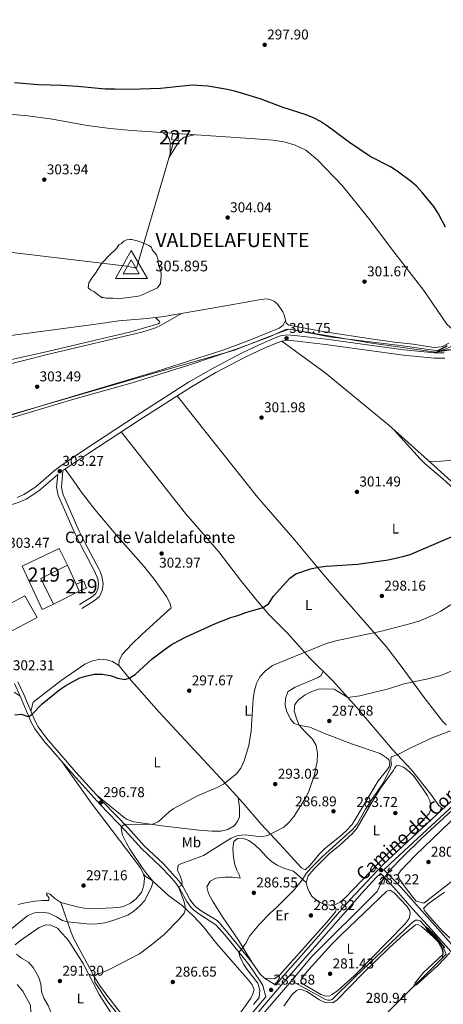
# Model space of a CAD drawing. Extents: x 608516 to 615481, y 664706 to 669442.
# Drawn here: x 611124 to 611422, y 667170 to 667862 of the extents above; entities that cross this region are included whole.
import ezdxf
from ezdxf.enums import TextEntityAlignment as Align

# ---------------------------------------------------------------- set-up
doc = ezdxf.new("R2010")
doc.units = 0
doc.header["$MEASUREMENT"] = 0
for name, pattern in [('DGN Style 2', [82.05805000000001, 49.23483, -32.82322000000001]), ('DGN Style 3', [114.88127000000003, 82.05805000000001, -32.82322000000001]), ('DGN Style 5', [57.440635000000015, 24.617415, -32.82322000000001])]:
    doc.linetypes.add(name, pattern=pattern)
for name, color, linetype in [('Nivel 1', 7, 'Continuous'), ('Nivel 13', 7, 'Continuous'), ('Nivel 15', 7, 'Continuous'), ('Nivel 16', 7, 'Continuous'), ('Nivel 21', 7, 'Continuous'), ('Nivel 22', 7, 'Continuous'), ('Nivel 36', 7, 'Continuous'), ('Nivel 37', 7, 'Continuous'), ('Nivel 4', 7, 'Continuous'), ('Nivel 40', 7, 'Continuous'), ('Nivel 41', 7, 'Continuous'), ('Nivel 44', 7, 'Continuous'), ('Nivel 48', 7, 'Continuous'), ('Nivel 5', 7, 'Continuous'), ('Nivel 52', 7, 'Continuous'), ('Nivel 7', 7, 'Continuous'), ('Nivel 8', 7, 'Continuous')]:
    doc.layers.add(name, color=color, linetype=linetype)
doc.styles.add('Style-arial', font='arial.shx', dxfattribs={"bigfont": 'arialbig.shx'})
doc.styles.add('Style-arialbi', font='arialbi.shx', dxfattribs={"bigfont": 'arialbibig.shx'})
doc.styles.add('Style-ariali', font='ariali.shx', dxfattribs={"bigfont": 'arialibig.shx'})
doc.styles.add('Style-arialn', font='arialn.shx', dxfattribs={"bigfont": 'arialnbig.shx'})

# ---------------------------------------------------------------- blocks, each defined once
blk = doc.blocks.new('5PATER')
at = {"layer": 'Nivel 7', "linetype": 'Continuous', "lineweight": 0}
h = blk.add_hatch(color=53, dxfattribs=at)
edge = h.paths.add_edge_path()
edge.add_ellipse((0, 0), major_axis=(-1.095731442945027, -1.110710700472634), ratio=0.9994222409660316, start_angle=0, end_angle=360)
blk = doc.blocks.new('5VROI')
at = {"layer": 'Nivel 8', "color": 7, "linetype": 'Continuous', "lineweight": 0}
for points in [[(11.11800000001676, -6.5), (-11.38199999998324, -6.5), (-0.1940000001341105, 13)], [(-0.1940000001341105, 6.5), (5.43099999986589, -3.25), (-5.81900000013411, -3.25)]]:
    blk.add_3dface(points, dxfattribs=at)

msp = doc.modelspace()

# ---------------------------------------------------------------- linework, layer by layer
at = {"layer": 'Nivel 1', "color": 7, "linetype": 'Continuous', "lineweight": 0}
msp.add_polyline3d([(611747.942, 667879.318, 290.734), (611656.044, 667810.8910000001, 294.729), (611650.118, 667806.628, 294.984), (611582.1699999999, 667756.145, 295.898), (611580.5290000001, 667754.939, 295.941), (611547.3929999999, 667730.594, 296.224), (611503.55, 667690.3160000001, 297.945), (611458.186, 667649.8589999999, 299.522), (611437.469, 667633.6410000001, 299.951), (611428.675, 667630.165, 300.134), (611416.1370000001, 667628.2180000001, 300.262), (611368.166, 667635.1359999999, 301.338), (611365.831, 667635.533, 301.371), (611350.3090000001, 667638.1610000001, 301.509), (611348.017, 667638.5490000001, 301.505), (611312.9839999999, 667644.483, 302.24), (611296.899, 667638.2180000001, 302.843), (611275.033, 667629.7239999999, 302.995), (611213.503, 667612.0109999999, 303.247), (611072.923, 667571.2890000001, 303.243)], dxfattribs=at)
at = {"layer": 'Nivel 13', "color": 4, "linetype": 'Continuous', "lineweight": 0}
for points in [[(611111.8130000001, 667795.831, 301.358), (611129.854, 667794.142, 301.358), (611147.104, 667791.8389999999, 301.422), (611171.5009999999, 667787.575, 301.485), (611187.5349999999, 667785.459, 301.232), (611202.8400000001, 667783.939, 301.295), (611286.2320000001, 667778.358, 301.358), (611301.8400000001, 667777.108, 301.358), (611309.8970000001, 667775.8940000001, 301.295), (611317.6259999999, 667773.7110000001, 301.358), (611325.115, 667770.119, 301.295), (611333.223, 667763.263, 301.232), (611350.561, 667745.2350000001, 301.042), (611369.111, 667722.388, 301.232), (611386.196, 667699.652, 301.042), (611407.8859999999, 667671.5190000001, 300.978), (611424.007, 667647.8430000001, 300.345), (611428.869, 667643.5390000001, 300.028), (611434.9340000001, 667636.658, 299.306)], [(610949.426, 667714.118, 304.471), (610965.074, 667716.152, 304.408), (610976.283, 667715.9650000001, 304.471), (611016.8330000001, 667712.01, 304.471), (611095.129, 667700.976, 304.725), (611199.2550000001, 667688.7609999999, 304.852), (611206.077, 667687.247, 304.852), (611232.612, 667777.199, 302.508)], [(610921.6939999999, 667522.5249999999, 303.346), (611011.206, 667551.615, 303.7), (611040.9299999999, 667560.274, 303.295), (611100.121, 667576.7139999999, 303.042), (611160.5430000001, 667594.794, 302.586), (611203.1300000001, 667606.736, 302.535), (611244.196, 667619.6100000001, 302.383), (611277.5860000001, 667630.851, 302.636), (611299.426, 667638.932, 301.876), (611311.5109999999, 667644.405, 301.319), (611316.6570000001, 667644.023, 301.268), (611341.3910000001, 667638.915, 301.218), (611391.2390000001, 667632.9299999999, 301.37), (611416.348, 667629.314, 300.255), (611419.5970000001, 667629.2860000001, 300.052), (611425.7649999999, 667631.598, 299.799), (611434.9340000001, 667636.658, 299.306)], [(611383.3300000001, 667263.554, 282.344), (611383.8770000001, 667264.3430000001, 282.335), (611392.8119999999, 667273.655, 282.335), (611406.7509999999, 667287.0930000001, 282.132), (611457.9340000001, 667334.3589999999, 281.727), (611480.243, 667353.476, 281.322), (611506.0349999999, 667374.811, 281.22), (611518.5419999999, 667383.757, 281.018), (611527.023, 667386.4480000001, 281.068), (611530.9780000001, 667388.3870000001, 281.068), (611542.5320000001, 667395.2520000001, 281.22), (611575.4380000001, 667417.3260000001, 280.866), (611598.1240000001, 667431.3389999999, 280.663), (611615.185, 667442.409, 280.764), (611635.2679999999, 667457.6499999999, 280.562), (611653.075, 667469.9280000001, 280.511), (611673.858, 667483.4820000001, 280.916), (611685.8319999999, 667491.943, 281.271), (611693.287, 667497.6740000001, 281.17), (611698.2479999999, 667505.4010000001, 281.018), (611703.95, 667514.4369999999, 280.258), (611710.483, 667522.1980000001, 279.903), (611718.8630000001, 667528.638, 279.65), (611720.8759999999, 667529.888, 279.574)], [(611379.8189999999, 667258.486, 282.406), (611378.1810000001, 667256.119, 282.436), (611375.1470000001, 667249.3589999999, 282.335), (611328.7150000001, 667203.365, 282.842), (611314.8859999999, 667186.703, 282.012)], [(611314.8859999999, 667186.703, 282.012), (611338.7890000001, 667173.4820000001, 280.998), (611340.486, 667173.0660000001, 280.998), (611342.057, 667173.101, 280.998), (611343.5560000001, 667173.537, 281.061), (611359.7779999999, 667189.788, 280.681), (611399.024, 667226.9709999999, 279.985), (611402.04, 667229.3659999999, 279.985), (611403.564, 667229.3470000001, 279.985), (611405.3700000001, 667228.7849999999, 279.985), (611420.693, 667211.9029999999, 279.605), (611423.507, 667205.4780000001, 279.74)], [(611316.551, 667100.494, 281.026), (611347.7039999999, 667129.679, 280.621), (611387.7450000001, 667169.757, 280.175), (611420.6359999999, 667202.6780000001, 279.81), (611423.507, 667205.4780000001, 279.74)], [(611210.5, 667060.8840000001, 283.574), (611216.841, 667064.0730000001, 283.602), (611224.246, 667070.7139999999, 283.703), (611228.7930000001, 667077.658, 283.602), (611253.909, 667112.453, 283.349), (611276.757, 667140.378, 283.044), (611293.071, 667161.5050000001, 282.994), (611297.7579999999, 667166.885, 282.981), (611312.1359999999, 667183.3899999999, 282.943), (611314.8859999999, 667186.703, 282.012)]]:
    msp.add_polyline3d(points, dxfattribs=at)
at = {"layer": 'Nivel 15', "color": 1, "linetype": 'Continuous', "lineweight": 0, "elevation": 304.662, "flags": 128}
msp.add_lwpolyline([(611232.612, 667777.199), (611230.6329999999, 667777.5700000001), (611231.402, 667781.675), (611235.953, 667780.8230000001), (611235.1840000001, 667776.7180000001), (611232.612, 667777.199)], dxfattribs=at)
at = {"layer": 'Nivel 15', "color": 1, "linetype": 'Continuous', "lineweight": 13, "extrusion": (0.1644110895558133, 0.06628073492084888, 0.9841625159542619), "elevation": 145023.1835362699, "flags": 128}
msp.add_lwpolyline([(390533.7806778696, -803416.8922837656), (390539.0681862622, -803416.8922837656), (390539.068390517, -803422.6067770901), (390533.7808821247, -803422.6067770901), (390533.7806778696, -803416.8922837656)], dxfattribs=at)
at = {"layer": 'Nivel 15', "color": 1, "linetype": 'Continuous', "lineweight": 13}
msp.add_polyline3d([(611125.8729999999, 667477.8400000001, 307.029), (611151.835, 667490.405, 306.839), (611157.676, 667478.5419999999, 306.459), (611139.0079999999, 667469.3500000001, 306.206), (611147.862, 667451.3659999999, 304.876), (611139.9850000001, 667447.4880000001, 304.813), (611125.8729999999, 667477.8400000001, 307.029)], dxfattribs=at)
at = {"layer": 'Nivel 16', "color": 1, "linetype": 'Continuous', "lineweight": 13, "extrusion": (0.00183707171736191, -0.003958303378047536, 0.9999904784556064), "elevation": -1214.471989006414, "flags": 128}
msp.add_lwpolyline([(611156.0846276258, 667478.963857387), (611162.2587347811, 667465.6607531689)], dxfattribs=at)
at = {"layer": 'Nivel 16', "color": 1, "linetype": 'Continuous', "lineweight": 13, "extrusion": (-0.005658727313402035, -0.002825111342827879, 0.9999799985755182), "elevation": -5039.584611832783, "flags": 128}
msp.add_lwpolyline([(611157.7647576367, 667448.7611567453), (611139.7993266103, 667439.7921209533)], dxfattribs=at)
at = {"layer": 'Nivel 16', "color": 1, "linetype": 'Continuous', "lineweight": 13, "elevation": 286.468, "flags": 128}
msp.add_lwpolyline([(611191.0179999999, 667098.9809999999), (611199.726, 667089.696), (611202.939, 667087.547), (611206.925, 667085.439), (611210.2420000001, 667084.2239999999), (611214.273, 667084.132), (611218.092, 667085.1130000001), (611221.76, 667088.8729999999), (611236.9880000001, 667107.9680000001), (611251.7280000001, 667127.5009999999), (611280.429, 667166.3319999999), (611281.889, 667168.308), (611286.3500000001, 667174.5889999999), (611287.8899999999, 667177.6140000001), (611288.666, 667180.443), (611287.3940000001, 667183.936), (611285.2280000001, 667186.7609999999), (611275.338, 667197.841)], dxfattribs=at)
at = {"layer": 'Nivel 16', "color": 1, "linetype": 'Continuous', "lineweight": 13}
for points in [[(611116.287, 667450.9990000001, 304.495), (611127.693, 667457.0689999999, 304.368), (611136.315, 667441.868, 304.051), (611111.1410000001, 667428.4839999999, 304.241)], [(611407.767, 667241.3659999999, 280.88), (611477.649, 667295.6799999999, 280.88), (611477.3389999999, 667296.729, 280.88), (611476.744, 667297.4070000001, 280.943)], [(611159.5789999999, 667124.8470000001, 291.282), (611161.4610000001, 667121.5419999999, 291.282), (611163.3470000001, 667121.024, 291.155), (611166.4639999999, 667123.5160000001, 291.092), (611176.5930000001, 667133.818, 291.155), (611191.479, 667147.7849999999, 291.409), (611194.024, 667152.2579999999, 291.409), (611193.54, 667155.4839999999, 291.472), (611192.138, 667158.506, 291.599), (611188.7660000001, 667163.4070000001, 291.637), (611186.5930000001, 667166.568, 291.662), (611179.825, 667177.1969999999, 291.852), (611168.588, 667198.889, 291.535)]]:
    msp.add_polyline3d(points, dxfattribs=at)
at = {"layer": 'Nivel 21', "color": 7, "linetype": 'DGN Style 3', "lineweight": 0}
for points in [[(611422.1089999999, 667627.7110000001, 300.203), (611415.2749999999, 667627.7520000001, 300.411), (611393.9380000001, 667629.889, 300.864), (611339.2930000001, 667637.3360000001, 301.413), (611319.429, 667639.7280000001, 301.652), (611312.0490000001, 667640.469, 301.751), (611307.1910000001, 667639.622, 302.004), (611303.496, 667638.2860000001, 302.384), (611294.3130000001, 667634.331, 302.694), (611280.71, 667628.024, 302.882), (611260.0149999999, 667617.101, 302.874), (611242.727, 667607.075, 302.877), (611205.9750000001, 667583.656, 303.153), (611169.926, 667559.9550000001, 303.242), (611152.2949999999, 667548.0220000001, 303.271), (611148.3319999999, 667544.996, 303.283), (611135.4310000001, 667533.764, 303.334), (611126.983, 667528.327, 303.339), (611122.423, 667526.28, 303.334)], [(611154.4269999999, 667545.0560000001, 303.271), (611153.337, 667533.5160000001, 303.207), (611154.274, 667528.642, 303.17), (611165.5970000001, 667502.966, 302.678), (611170.1939999999, 667493.6300000001, 302.637), (611179.6429999999, 667476.0109999999, 302.698), (611180.729, 667473.788, 302.7), (611182.0900000001, 667469.7380000001, 302.7), (611182.652, 667465.202, 302.7), (611182.065, 667460.794, 302.7), (611180.1939999999, 667456.696, 302.7), (611176.335, 667453.51, 302.76), (611167.835, 667448.291, 302.7)], [(611122.7849999999, 667396.7590000001, 302.13), (611126.993, 667387.7080000001, 301.472), (611134.6529999999, 667369.619, 299.723), (611137.006, 667365.2069999999, 299.547), (611142.885, 667357.0830000001, 299.263), (611163.5519999999, 667333.382, 298.192), (611182.531, 667312.425, 296.783), (611200.189, 667294.1910000001, 294.656), (611211.594, 667281.487, 292.82), (611224.827, 667269.0079999999, 291.363), (611231.6640000001, 667261.7409999999, 290.631), (611235.949, 667256.8600000001, 290.159), (611238.818, 667252.777, 289.818), (611243.645, 667243.888, 289.173), (611246.5789999999, 667239.896, 288.811), (611248.108, 667238.425, 288.639), (611252.1229999999, 667235.494, 288.091), (611262.6610000001, 667229.0449999999, 286.768), (611263.831, 667227.9839999999, 286.613), (611270.3360000001, 667220.432, 285.789), (611287.0490000001, 667199.744, 284.332), (611292.8970000001, 667191.5, 283.626), (611296.085, 667188.6240000001, 283.509), (611303.8570000001, 667183.6259999999, 283.57), (611308.94, 667189.6340000001, 283.557), (611333.9720000001, 667218.0050000001, 283.367), (611356.128, 667243.7209999999, 283.177), (611379.4040000001, 667268.5220000001, 283.113), (611433.642, 667318.963, 282.86)], [(611379.8230000001, 667264.5730000001, 282.899), (611388.287, 667256.1840000001, 281.277), (611391.6840000001, 667252.52, 281.047), (611408.301, 667233.7390000001, 280.121), (611430.861, 667208.3670000001, 279.859)], [(611296.8929999999, 667175.395, 283.587), (611289.4680000001, 667166.621, 283.607), (611285.0989999999, 667161.4569999999, 283.62), (611267.798, 667139.0560000001, 283.937), (611248.291, 667112.997, 283.873), (611225.524, 667084.163, 284.317), (611220.338, 667079.1740000001, 284.443), (611207.406, 667069.675, 284.507), (611192.2490000001, 667061.094, 284.443), (611191.504, 667060.588, 284.452)]]:
    msp.add_polyline3d(points, dxfattribs=at)
at = {"layer": 'Nivel 21', "color": 7, "linetype": 'Continuous', "lineweight": 0}
for points in [[(611154.4269999999, 667545.0560000001, 303.271), (611171.952, 667556.9169999999, 303.242), (611207.9580000001, 667580.5900000001, 303.153), (611244.6240000001, 667603.9539999999, 302.877), (611261.783, 667613.906, 302.874), (611282.331, 667624.7509999999, 302.882), (611295.8030000001, 667630.997, 302.694), (611304.8400000001, 667634.889, 302.384), (611308.132, 667636.0800000001, 302.004), (611312.182, 667636.7860000001, 301.751), (611319.0279999999, 667636.098, 301.652), (611338.828, 667633.7139999999, 301.413), (611393.5090000001, 667626.2620000001, 300.864), (611415.081, 667624.102, 300.411), (611422.524, 667624.057, 300.203)], [(610986.462, 667471.0290000001, 303.714), (610990.486, 667471.774, 303.735), (610999.0079999999, 667474.5449999999, 303.802), (611008.469, 667478.3289999999, 303.875), (611055.335, 667498.8670000001, 303.617), (611069.71, 667504.7339999999, 303.474), (611104.075, 667516.5700000001, 303.202), (611123.7309999999, 667522.865, 303.334), (611128.7280000001, 667525.108, 303.339), (611137.629, 667530.8360000001, 303.334), (611150.6399999999, 667542.165, 303.283), (611150.8700000001, 667542.3400000001, 303.254), (611150.0220000001, 667533.3570000001, 303.207), (611151.118, 667527.656, 303.17), (611162.619, 667501.577, 302.678), (611167.2720000001, 667492.1270000001, 302.637), (611176.7180000001, 667474.513, 302.698), (611178.8700000001, 667469.0050000001, 302.7), (611179.3400000001, 667465.217, 302.7), (611178.8729999999, 667461.712, 302.7), (611177.5190000001, 667458.747, 302.7), (611174.4199999999, 667456.189, 302.76), (611166.1159999999, 667451.0900000001, 302.7)], [(611296.8929999999, 667175.395, 283.587), (611294.8740000001, 667183.405, 283.651), (611293.409, 667185.8630000001, 283.904), (611288.5590000001, 667192.956, 283.899), (611284.8999999999, 667198.1159999999, 284.332), (611268.267, 667218.7050000001, 285.789), (611261.898, 667226.0989999999, 286.613), (611250.6229999999, 667233.253, 288.091), (611246.371, 667236.3559999999, 288.639), (611244.544, 667238.1140000001, 288.811), (611241.365, 667242.44, 289.173), (611236.524, 667251.355, 289.818), (611233.828, 667255.192, 290.159), (611229.6699999999, 667259.9280000001, 290.631), (611222.9199999999, 667267.1030000001, 291.363), (611209.6640000001, 667279.6030000001, 292.82), (611198.2180000001, 667292.3530000001, 294.656), (611180.564, 667310.5830000001, 296.783), (611161.538, 667331.592, 298.192), (611140.774, 667355.4040000001, 299.263), (611134.7150000001, 667363.7760000001, 299.547), (611132.219, 667368.4569999999, 299.723), (611124.53, 667386.6140000001, 301.472), (611120.419, 667395.456, 302.13)], [(611432.0959999999, 667313.321, 282.87), (611384.426, 667269.125, 283.101), (611379.8230000001, 667264.5730000001, 282.899)], [(611197.669, 667060.6840000001, 284.458), (611210.3430000001, 667067.9310000001, 284.506), (611218.422, 667073.7069999999, 284.485), (611224.335, 667078.5860000001, 284.402), (611227.7790000001, 667082.1059999999, 284.317), (611241.5789999999, 667099.2509999999, 284.025), (611275.175, 667143.743, 283.854), (611291.7509999999, 667164.8119999999, 283.602), (611293.395, 667166.746, 283.599), (611307.9539999999, 667183.8740000001, 283.576), (611364.23, 667248.28, 283.148), (611374.47, 667259.28, 283.13), (611377.406, 667262.1840000001, 283.216), (611382.399, 667257.125, 282.139), (611388.4480000001, 667250.348, 281.189), (611399.9650000001, 667237.219, 280.429), (611412.962, 667223.0020000001, 279.795), (611428.4210000001, 667205.469, 279.922)]]:
    msp.add_polyline3d(points, dxfattribs=at)
at = {"layer": 'Nivel 21', "color": 1, "linetype": 'DGN Style 2', "lineweight": 0}
for points in [[(611383.655, 667266.138, 282.773), (611382.5590000001, 667264.112, 282.837), (611383.9450000001, 667263.1089999999, 282.837), (611385.7039999999, 667264.5989999999, 282.837)], [(611377.132, 667257.73, 283.09), (611378.497, 667259.453, 282.837), (611380.6769999999, 667257.858, 282.773), (611379.851, 667255.53, 282.837)]]:
    msp.add_polyline3d(points, dxfattribs=at)
at = {"layer": 'Nivel 22', "color": 4, "linetype": 'DGN Style 5', "lineweight": 0, "extrusion": (0.00572641414147812, 0.008265869230706668, 0.9999494405153398), "elevation": 9298.877151389424, "flags": 128}
msp.add_lwpolyline([(611368.1768757496, 667204.4163222986), (611371.6881732291, 667209.4844954421)], dxfattribs=at)
at = {"layer": 'Nivel 36', "color": 92, "linetype": 'Continuous', "lineweight": 0}
for points in [[(611229.828, 667767.7620000001, 302.508), (611229.7080000001, 667775.4850000001, 302.254), (611229.1840000001, 667777.8360000001, 302.127), (611227.777, 667780.0390000001, 302.191), (611224.4909999999, 667782.49, 302.191)], [(611228.923, 667764.696, 302.191), (611234.558, 667774.118, 302.064), (611236.4010000001, 667776.6950000001, 302.064), (611239.6329999999, 667779.2479999999, 302), (611246.7339999999, 667781.0009999999, 302)], [(611425.3530000001, 667634.659, 300.281), (611420.9990000001, 667632.152, 300.543), (611420.1070000001, 667631.9650000001, 300.598), (611415.1140000001, 667631.5220000001, 300.951), (611413.3999999999, 667631.666, 301.041), (611400.408, 667633.8189999999, 301.421), (611387.1969999999, 667635.325, 301.865), (611372.3300000001, 667637.29, 301.634), (611338.2820000001, 667642.578, 301.548), (611313.1100000001, 667647.1170000001, 302.561), (611311.1270000001, 667648.5959999999, 302.815), (611310.092, 667653.6780000001, 302.815), (611308.916, 667656.659, 302.878), (611305.344, 667661.73, 303.068), (611303.077, 667663.7649999999, 303.068), (611300.342, 667665.0760000001, 303.068), (611297.5190000001, 667665.6840000001, 303.068), (611293.351, 667665.3319999999, 303.131), (611288.206, 667664.2930000001, 303.385), (611264.71, 667660.1070000001, 303.385), (611225.3, 667653.365, 304.102), (611213.587, 667651.8910000001, 304.145), (611193.7, 667650.182, 304.018), (611177.588, 667647.8530000001, 304.461), (611112.838, 667639.2309999999, 304.196)], [(611237.804, 667655.504, 303.874), (611223.4280000001, 667647.1130000001, 303.699), (611219.3899999999, 667645.3119999999, 303.747), (611209.8200000001, 667642.369, 303.744), (611146.3200000001, 667627.223, 303.81), (611079.443, 667610.5430000001, 303.81)], [(611093.6880000001, 667576.828, 303.24), (611145.4580000001, 667592.548, 303.302), (611219.9450000001, 667614.587, 303.245), (611266.7990000001, 667629.6610000001, 303.093), (611283.889, 667636.0460000001, 303.05), (611306.3600000001, 667645.125, 302.987), (611309.0970000001, 667647.3030000001, 302.987), (611310.727, 667650.5590000001, 302.815)], [(611117.3489999999, 667622.8430000001, 303.891), (611143.5460000001, 667628.6980000001, 303.954), (611202.0760000001, 667642.446, 303.954), (611221.4040000001, 667648.0619999999, 303.954), (611222.439, 667648.879, 303.954), (611222.324, 667649.825, 303.954), (611219.514, 667652.6359999999, 304.123)], [(611441.503, 667524.585, 300.8), (611414.8630000001, 667548.713, 301.132), (611383.398, 667576.8999999999, 301.146), (611338.612, 667613.774, 300.976), (611308.132, 667636.0800000001, 302.004)], [(611423.4780000001, 667366.477, 286.576), (611420.9950000001, 667369.007, 286.956), (611408.6910000001, 667384.659, 288.87), (611390.44, 667409.6880000001, 292.194), (611381.342, 667421.524, 293.647), (611350.477, 667456.9010000001, 298.639), (611337.2220000001, 667472.2890000001, 300.247), (611317.2720000001, 667496.1599999999, 301.27), (611291.1610000001, 667526.452, 302.079), (611248.7590000001, 667579.79, 302.172), (611234.554, 667597.537, 302.952)], [(611411.7720000001, 667551.4820000001, 301.133), (611420.003, 667551.7350000001, 301.006), (611428.398, 667552.5050000001, 300.816), (611439.6259999999, 667554.824, 300.689), (611452.1910000001, 667558.23, 300.499), (611461.3899999999, 667562.1510000001, 300.594), (611469.861, 667566.804, 300.604), (611475.1440000001, 667570.1259999999, 300.562), (611492.3840000001, 667582.094, 300.372), (611497.9369999999, 667573.774, 300.344), (611505.3019999999, 667561.102, 300.598)], [(611195.4569999999, 667572.371, 303.183), (611240.422, 667514.923, 302.422), (611263.9539999999, 667487.905, 302.169), (611279.1510000001, 667468.064, 301.691), (611290.902, 667453.578, 300.959), (611299.3800000001, 667443.8330000001, 299.889), (611312.071, 667430.818, 297.102), (611327.798, 667413.273, 294.569), (611344.071, 667397.344, 291.782), (611360.676, 667378.8570000001, 289.047), (611385.6680000001, 667349.419, 285.955), (611399.2150000001, 667334.8160000001, 284.149), (611412.608, 667318.0179999999, 283.168), (611418.4850000001, 667309.8389999999, 283.042), (611421.389, 667307.567, 282.917)], [(611387.375, 667573.337, 301.144), (611405.199, 667553.4269999999, 301.207), (611408.726, 667549.898, 301.194), (611421.3060000001, 667539.392, 301.017), (611436.399, 667525.3640000001, 300.89)], [(611337.1340000001, 667404.1340000001, 292.969), (611335.6710000001, 667401.047, 292.622), (611333.5819999999, 667399.7919999999, 292.622), (611317.5959999999, 667392.869, 292.238), (611313.219, 667390.4469999999, 292.306), (611312.479, 667389.7239999999, 292.296), (611310.6570000001, 667385.044, 292.179), (611310.5900000001, 667380.4099999999, 291.926), (611311.378, 667376.3929999999, 291.799), (611314.165, 667370.581, 291.545), (611316.7490000001, 667367.4210000001, 290.974), (611321.3219999999, 667366.084, 289.455), (611327.798, 667364.7849999999, 288.632), (611338.7069999999, 667360.1089999999, 287.809), (611357.6810000001, 667352.888, 286.225), (611377.267, 667346.2720000001, 285.586), (611381.5220000001, 667343.6470000001, 285.402), (611383.392, 667341.909, 285.212), (611384.087, 667339.5989999999, 284.958), (611383.4720000001, 667336.902, 284.958), (611382.003, 667334.73, 284.895), (611375.872, 667327.2949999999, 285.655), (611359.7110000001, 667300.0360000001, 285.972), (611357.2320000001, 667296.3, 285.941), (611353.899, 667292.554, 285.908), (611350.277, 667289.327, 285.892), (611337.872, 667279.257, 286.035), (611334.571, 667275.844, 286.083), (611328.1529999999, 667268.0260000001, 286.162), (611324.517, 667264.645, 285.592), (611321.899, 667266.1529999999, 286.099), (611306.5930000001, 667282.959, 288.569), (611293.675, 667296.659, 291.672), (611280.685, 667311.7139999999, 293.892), (611265.128, 667328.9750000001, 295.345), (611221.862, 667375.685, 297.928), (611200.9180000001, 667399.2860000001, 300.095), (611193.712, 667408.2209999999, 301.109), (611193.9140000001, 667411.53, 301.299), (611196.088, 667415.8970000001, 301.489), (611202.942, 667423.274, 301.637), (611210.0260000001, 667430.2490000001, 301.755), (611230.4099999999, 667448.6399999999, 302.375), (611229.6699999999, 667451.7720000001, 302.565), (611227.1869999999, 667456.649, 302.945), (611218.409, 667468.8500000001, 303.181), (611210.933, 667478.0970000001, 303.072), (611192.9010000001, 667498.548, 302.796), (611176.959, 667517.807, 302.773), (611167.3060000001, 667530.1540000001, 302.865), (611161.712, 667538.4550000001, 303.009), (611156.0079999999, 667546.1259999999, 303.268)], [(611131.906, 667376.104, 300.35), (611133.524, 667382.534, 300.476), (611153.1640000001, 667397.6140000001, 301.074), (611169.885, 667409.2350000001, 301.426), (611174.439, 667411.27, 301.397), (611180.423, 667412.595, 301.236), (611184.9439999999, 667412.2679999999, 301.11), (611189.2039999999, 667410.912, 301.046), (611193.712, 667408.2209999999, 301.109)], [(611120.246, 667389.473, 301.33), (611124.53, 667386.6140000001, 301.472)], [(611154.189, 667340.0179999999, 298.571), (611174.283, 667311.619, 297.754), (611208.8260000001, 667266.0619999999, 296.354), (611211.0490000001, 667261.548, 296.27), (611211.6969999999, 667258.784, 296.227), (611211.3659999999, 667253.9099999999, 296.1), (611209.77, 667249.176, 296.102), (611205.8389999999, 667244.2949999999, 295.974), (611201.8929999999, 667241.2380000001, 295.788), (611197.0900000001, 667238.889, 295.77), (611194.5660000001, 667238.335, 295.784), (611189.578, 667237.962, 295.803), (611173.8570000001, 667237.3570000001, 296.433), (611169.3300000001, 667237.666, 296.607), (611164.435, 667238.703, 296.663), (611152.95, 667241.835, 296.86), (611148.855, 667244.615, 297.239), (611145.504, 667247.577, 297.62), (611143.0730000001, 667248.5360000001, 297.683), (611142.9450000001, 667247.2409999999, 297.873), (611144.4410000001, 667245.24, 297.936), (611144.5530000001, 667243.165, 298.19), (611140.0900000001, 667243.2209999999, 298.19), (611134.77, 667242.6370000001, 298.38), (611127.9890000001, 667241.577, 298.38), (611123.1340000001, 667240.317, 298.424)], [(611325.129, 667255.6710000001, 284.832), (611326.75, 667260.3589999999, 284.716), (611330.5590000001, 667265.118, 284.71), (611341.297, 667275.96, 284.624), (611349.19, 667282.2790000001, 284.642), (611357.8940000001, 667290.233, 284.642), (611360.983, 667294.1680000001, 284.642), (611370.706, 667310.8929999999, 284.588), (611377.494, 667321.9280000001, 284.642), (611386.27, 667334.092, 284.642), (611387.497, 667336.3589999999, 284.579), (611388.757, 667337.6950000001, 284.579), (611390.328, 667337.97, 284.579), (611393.4990000001, 667336.81, 284.389), (611397.5320000001, 667333.717, 284.207), (611400.7609999999, 667330.352, 284.072), (611406.7490000001, 667322.354, 283.889), (611410.422, 667316.5419999999, 283.882), (611412.0160000001, 667313.3899999999, 283.882), (611412.8400000001, 667309.882, 283.882), (611412.723, 667307.3389999999, 283.882), (611411.689, 667304.175, 283.882), (611409.1130000001, 667301.372, 283.882), (611396.6640000001, 667288.7749999999, 283.882), (611381.8160000001, 667275.3740000001, 283.944), (611352.966, 667245.25, 283.882), (611349.119, 667241.9010000001, 283.907), (611344.452, 667239.6529999999, 283.945), (611339.4709999999, 667240.101, 283.937), (611334.9580000001, 667241.6140000001, 284.009), (611331.533, 667243.966, 284.072), (611329.26, 667246.1259999999, 284.135), (611327.5179999999, 667249.013, 284.325), (611326.149, 667252.048, 284.389), (611325.129, 667255.6710000001, 284.832)], [(611407.767, 667241.3659999999, 280.88), (611402.574, 667242.6070000001, 280.689), (611400.03, 667245.565, 280.943), (611394, 667253.47, 281.083), (611390.23, 667258.838, 281.133), (611389.615, 667260.834, 281.133), (611391.4269999999, 667263.926, 281.006), (611401.868, 667274.729, 280.771), (611432.733, 667304.4269999999, 280.892), (611449.4199999999, 667320.389, 281.26), (611452.571, 667322.183, 281.323), (611455.0830000001, 667321.709, 281.323), (611466.2069999999, 667311.0730000001, 281.323), (611470.5449999999, 667306.0020000001, 281.196), (611474.033, 667302.487, 281.133), (611476.744, 667297.4070000001, 280.943)], [(611277.4890000001, 667315.26, 294.19), (611278.4269999999, 667308.4580000001, 293.493), (611278.3389999999, 667301.8570000001, 292.669), (611276.9890000001, 667298.676, 292.289), (611274.686, 667295.507, 292.036), (611270.1529999999, 667292.9580000001, 292.234), (611265.3090000001, 667291.909, 292.498), (611259.034, 667291.7239999999, 292.68), (611249.9310000001, 667292.5120000001, 292.945), (611224.1540000001, 667295.564, 293.819), (611204.25, 667298.426, 295.14), (611199.547, 667300.078, 295.901), (611197.5549999999, 667301.426, 296.153), (611178.554, 667316.8160000001, 297.078)], [(611325.129, 667255.6710000001, 284.832), (611316.256, 667263.754, 285.592), (611309.479, 667265.925, 286.035), (611304.9890000001, 667268.0290000001, 286.415), (611300.9839999999, 667270.541, 287.048), (611297.3119999999, 667273.8600000001, 287.755), (611293, 667278.6089999999, 288.505), (611289.354, 667282.0020000001, 288.937), (611285.0349999999, 667285.156, 289.392), (611280.5689999999, 667286.817, 289.392), (611277.024, 667286.689, 289.328), (611274.4169999999, 667284.4550000001, 289.075), (611273.797, 667279.55, 288.32), (611274.1259999999, 667273.4029999999, 287.998), (611275.21, 667268.527, 287.799), (611276.575, 667264.4650000001, 287.618), (611278.551, 667260.7660000001, 287.238), (611278.969, 667258.8859999999, 287.175), (611273.2930000001, 667259.467, 287.618), (611268.2919999999, 667259.588, 287.618), (611261.7890000001, 667258.719, 287.618), (611257.8970000001, 667256.7960000001, 287.682), (611255.3859999999, 667252.7919999999, 287.935), (611256.6329999999, 667247.943, 287.747), (611259.5349999999, 667242.9439999999, 287.169), (611266.5630000001, 667231.6780000001, 286.257), (611277.79, 667215.158, 285.18), (611287.0490000001, 667199.744, 284.332)], [(611275.338, 667197.841, 286.468), (611262.46, 667212.6300000001, 286.658), (611256.352, 667220.53, 287.063), (611252.9750000001, 667224.8160000001, 287.544), (611246.1740000001, 667232.0490000001, 288.732), (611238.2450000001, 667239.506, 290.204), (611228.7350000001, 667246.425, 292.104), (611217.925, 667256.49, 294.81), (611216.513, 667257.689, 295.145), (611212.3559999999, 667260.0970000001, 295.525), (611211.0490000001, 667261.548, 296.27)], [(611321.3049999999, 667186.8160000001, 281.703), (611323.946, 667190.774, 281.663), (611327.0889999999, 667194.7110000001, 281.613), (611343.2350000001, 667212.4010000001, 281.308), (611349.807, 667219.0549999999, 281.196), (611381.7990000001, 667249.604, 281.133), (611384.2450000001, 667250.345, 281.133), (611386.935, 667248.4610000001, 281.196), (611396.125, 667238.9610000001, 281.196), (611397.922, 667235.76, 281.196), (611398.3400000001, 667233.6510000001, 281.26), (611397.646, 667230.5190000001, 281.26), (611394.81, 667226.6610000001, 281.386), (611359.023, 667190.274, 281.513), (611347.554, 667179.963, 281.64), (611343.537, 667177.021, 281.535), (611341.7749999999, 667176.0989999999, 281.513), (611338.9920000001, 667175.949, 281.576), (611335.4299999999, 667177.075, 281.576), (611322.426, 667184.8470000001, 281.64), (611321.3049999999, 667186.8160000001, 281.703)], [(611407.558, 667237.49, 280.267), (611411.0090000001, 667240.828, 280.19), (611422.362, 667248.996, 279.887)], [(611152.95, 667241.835, 296.86), (611160.1300000001, 667220.6980000001, 294.263), (611162.0090000001, 667216.1089999999, 293.715), (611169.6399999999, 667202.3189999999, 292.109), (611176.723, 667189.284, 289.814), (611180.1840000001, 667183.686, 289.241), (611186.0390000001, 667175.5970000001, 288.702), (611193.2579999999, 667166.4299999999, 288.056), (611195.6370000001, 667163.6259999999, 287.736), (611202.6840000001, 667155.325, 286.789), (611204.2069999999, 667152.9299999999, 286.789), (611203.79, 667149.1910000001, 286.726), (611201.1939999999, 667145.6440000001, 286.726), (611197.659, 667142.0989999999, 286.677), (611190.2350000001, 667135.4990000001, 286.564), (611185.1399999999, 667130.375, 286.472), (611181.922, 667126.3740000001, 286.394), (611179.2679999999, 667122.077, 286.307), (611177.531, 667117.4099999999, 286.229), (611177.436, 667112.46, 286.219), (611178.0989999999, 667108.78, 286.282), (611180.4269999999, 667105.808, 286.472), (611191.0179999999, 667098.9809999999, 286.468)], [(611296.085, 667188.6240000001, 283.509), (611302.966, 667188.044, 283.699), (611306.81, 667190.852, 283.699), (611339.8729999999, 667227.908, 283.699), (611345.837, 667235.139, 283.699), (611346.2010000001, 667236.618, 283.699), (611345.74, 667238.115, 283.699), (611344.452, 667239.6529999999, 283.945)], [(611426.0789999999, 667216.8230000001, 279.76), (611421.2649999999, 667221.3840000001, 279.76), (611412.4450000001, 667231.034, 279.76), (611408.783, 667235.476, 279.76), (611407.558, 667237.49, 280.267)], [(611120.8060000001, 667211.9480000001, 292.485), (611124.75, 667215.023, 292.595), (611137.7990000001, 667224.1699999999, 293.182), (611142.5830000001, 667225.933, 293.822), (611146.071, 667225.8559999999, 294.132), (611150.55, 667223.621, 293.891), (611153.49, 667220.372, 293.562), (611156.9720000001, 667216.7520000001, 293.645), (611158.2679999999, 667215.0549999999, 293.562), (611168.588, 667198.889, 291.535)], [(611309.6130000001, 667168.811, 281.634), (611315.145, 667176.7849999999, 281.444), (611318.5220000001, 667180.0120000001, 281.444), (611320.9550000001, 667180.7779999999, 281.507), (611325.649, 667179.102, 281.511), (611334.578, 667173.2649999999, 281.358), (611338.584, 667171.4539999999, 281.254), (611343.9199999999, 667171.2990000001, 281.127), (611347.1030000001, 667173.4369999999, 281.127), (611365.429, 667192.3130000001, 281), (611383.227, 667209.679, 280.704), (611394.3500000001, 667219.726, 280.503), (611401.9169999999, 667226.0619999999, 280.43), (611403.6810000001, 667226.284, 280.493), (611406.229, 667224.899, 280.493), (611414.1540000001, 667217.908, 280.493), (611417.604, 667214.2339999999, 280.493), (611420.7320000001, 667208.8740000001, 280.493), (611421.1980000001, 667206.108, 280.43), (611420.6359999999, 667202.6780000001, 280.367)], [(611159.5789999999, 667124.8470000001, 291.282), (611154.017, 667144.6769999999, 291.662), (611150.149, 667157.1910000001, 291.763), (611149.006, 667160.047, 291.788), (611147.621, 667162.094, 291.823), (611146.4809999999, 667163.7820000001, 291.852), (611144.165, 667169.3859999999, 291.915), (611141.102, 667174.486, 291.915), (611139.362, 667179.175, 291.915), (611139.0549999999, 667184.496, 291.974), (611137.3230000001, 667189.453, 292.038), (611133.588, 667196.0689999999, 292.042), (611130.291, 667199.7620000001, 292.105), (611125.338, 667202.592, 292.295), (611121.929, 667205.5050000001, 292.422)]]:
    msp.add_polyline3d(points, dxfattribs=at)
at = {"layer": 'Nivel 4', "color": 30, "linetype": 'Continuous', "lineweight": 30, "elevation": 300, "flags": 128}
for points in [[(611423.094, 667716.0050000001), (611418.1880000001, 667725.3840000001), (611414.9510000001, 667730.513), (611406.8859999999, 667740.1200000001), (611402.842, 667744.5320000001), (611399.135, 667747.888), (611389.2409999999, 667755.463), (611384.442, 667758.4040000001), (611370.27, 667765.7760000001), (611355.5630000001, 667775.5320000001), (611340.291, 667787.0120000001), (611335.23, 667790.29), (611330.797, 667792.604), (611325.1740000001, 667794.9010000001), (611309.037, 667800.0689999999), (611292.9040000001, 667806.182), (611275.273, 667811.5320000001), (611268.6680000001, 667813.081), (611256.192, 667815.0719999999), (611245.2649999999, 667815.8800000001), (611222.913, 667813.5279999999), (611201.5760000001, 667812.8189999999), (611190.808, 667812.872), (611184.0560000001, 667813.078), (611164.9990000001, 667814.7760000001), (611153.7720000001, 667815.4480000001), (611137.2420000001, 667815.977), (611120.56, 667817.317)], [(611426.408, 667629.9850000001), (611419.612, 667628.983), (611417.905, 667628.8910000001), (611417.185, 667629.2960000001), (611419.8600000001, 667630.2649999999), (611424.1540000001, 667632.9709999999)], [(611120.753, 667373.6170000001), (611125.173, 667373.9820000001), (611129.9739999999, 667372.2620000001), (611130.5689999999, 667372.351), (611132.4680000001, 667373.595), (611139.8500000001, 667381.351), (611152.3200000001, 667391.2220000001), (611156.604, 667394.1170000001), (611166.3999999999, 667399.467), (611171.155, 667401.003), (611176.685, 667402.0349999999), (611181.9820000001, 667402.131), (611187.523, 667401.0619999999), (611193.044, 667399.3840000001), (611197.943, 667398.335), (611200.9180000001, 667399.2860000001), (611205.2649999999, 667401.7590000001), (611217.227, 667412.771), (611226.4480000001, 667419.8200000001), (611230.5360000001, 667422.7), (611235.192, 667425.21), (611241.087, 667428.2849999999), (611261.558, 667437.6229999999), (611272.443, 667441.967), (611277.28, 667443.2309999999), (611282.9169999999, 667445.3230000001), (611295.013, 667448.852), (611299.0560000001, 667451.7960000001), (611302.146, 667456.531), (611313.689, 667469.46), (611318.092, 667472.4880000001), (611328.3800000001, 667476.1599999999), (611333.9040000001, 667477.2069999999), (611339.3, 667477.9469999999), (611361.6070000001, 667479.469), (611382.828, 667482.327), (611393.1640000001, 667484.7250000001), (611398.2220000001, 667486.203), (611434.3060000001, 667501.5989999999)]]:
    msp.add_lwpolyline(points, dxfattribs=at)
at = {"layer": 'Nivel 5', "color": 30, "linetype": 'Continuous', "lineweight": 0, "flags": 128}
for points, elevation in [([(611215.2990000001, 667670.841), (611220.9040000001, 667673.429), (611223.06, 667676.4480000001), (611223.4909999999, 667682.054), (611223.4909999999, 667683.78), (611221.3360000001, 667691.111), (611221.3360000001, 667692.8360000001), (611220.0419999999, 667696.7180000001), (611217.024, 667700.1680000001), (611216.5930000001, 667701.8929999999), (611214.868, 667703.1869999999), (611210.125, 667705.344), (611207.538, 667706.206), (611202.7960000001, 667707.5), (611201.5020000001, 667707.5), (611199.3459999999, 667707.0689999999), (611197.19, 667706.206), (611195.466, 667704.4809999999), (611193.7409999999, 667703.618), (611192.0160000001, 667701.031), (611187.274, 667696.7180000001), (611181.6680000001, 667690.6799999999), (611177.3570000001, 667683.78), (611174.77, 667680.3289999999), (611172.6140000001, 667676.879), (611172.183, 667673.429), (611173.9070000001, 667672.135), (611176.0630000001, 667670.841), (611182.1000000001, 667666.5279999999), (611182.531, 667666.96), (611184.6869999999, 667666.0970000001), (611189.429, 667666.0970000001), (611193.31, 667665.666), (611198.4839999999, 667666.5279999999), (611205.814, 667667.3910000001), (611208.4010000001, 667667.8219999999), (611209.6939999999, 667668.254), (611215.2990000001, 667670.841)], 305), ([(611116.173, 667221.611), (611129.7820000001, 667232.6089999999), (611134.3929999999, 667234.5390000001), (611139.544, 667234.9820000001), (611144.5460000001, 667234.2139999999), (611150, 667231.7339999999), (611154.2590000001, 667229.121), (611157.561, 667228.2579999999), (611173.5079999999, 667226.5819999999), (611178.506, 667226.699), (611183.8910000001, 667227.5290000001), (611189.442, 667228.9809999999), (611199.99, 667232.8929999999), (611204.23, 667235.5549999999), (611208.53, 667239.3189999999), (611211.9439999999, 667243.0560000001), (611216.628, 667252.6329999999), (611217.925, 667256.49), (611214.01, 667260.845), (611211.1370000001, 667264.936), (611201.5449999999, 667279.0730000001), (611199.0349999999, 667283.396), (611196.1869999999, 667288.935), (611195.3530000001, 667293.8700000001), (611195.655, 667294.9979999999), (611198.2220000001, 667296.7849999999), (611216.794, 667296.6089999999), (611221.3400000001, 667298.324), (611228.9569999999, 667305.378), (611231.8, 667307.443), (611248.9950000001, 667316.744), (611262.861, 667322.558), (611267.2679999999, 667324.899), (611276.379, 667332.058), (611279.4469999999, 667336.003), (611281.787, 667341.121), (611284.9469999999, 667351.929), (611286.6699999999, 667362.298), (611288.061, 667384.7), (611289.071, 667390.6529999999), (611290.362, 667395.4809999999), (611292.6429999999, 667400.2239999999), (611296.709, 667404.4010000001), (611301.7039999999, 667408.0800000001), (611338.737, 667423.5020000001), (611346.108, 667425.6130000001), (611378.0830000001, 667432.227), (611399.663, 667437.8319999999), (611405.0860000001, 667439.584), (611415.3130000001, 667444.006), (611419.7110000001, 667446.385), (611429.619, 667452.77)], 295), ([(611192.6599999999, 667163.531), (611186.0689999999, 667172.0079999999), (611176.767, 667185.882), (611176.3759999999, 667189.9210000001), (611178.71, 667191.315), (611183.392, 667193.0730000001), (611188.227, 667195.449), (611208.247, 667205.7860000001), (611216.7339999999, 667211.8899999999), (611225.5390000001, 667219.152), (611236.2930000001, 667230.2620000001), (611239.646, 667234.345), (611240.5719999999, 667237.3160000001), (611239.561, 667242.1329999999), (611235.619, 667252.642), (611237.6470000001, 667253.8289999999), (611238.217, 667256.2069999999), (611237.007, 667259.8200000001), (611234.983, 667264.405), (611235.3049999999, 667267.8470000001), (611237.646, 667269.115), (611243.1969999999, 667270.8740000001), (611253.071, 667274.6429999999), (611267.6089999999, 667283.9269999999), (611272.655, 667286.8), (611277.2609999999, 667288.729), (611282.672, 667289.212), (611293.462, 667287.9240000001), (611298.3940000001, 667288.693), (611309.538, 667294.7479999999), (611313.2520000001, 667298.091), (611316.9210000001, 667302.4180000001), (611324.9720000001, 667315.4990000001), (611327.2309999999, 667319.96), (611330.8700000001, 667330.7860000001), (611333.06, 667340.736), (611333.202, 667346.325), (611332.192, 667352.1059999999), (611329.6499999999, 667356.4140000001), (611324.56, 667361.5149999999), (611320.4410000001, 667366.341), (611318.4720000001, 667370.9299999999), (611316.7990000001, 667376.338), (611317.2479999999, 667380.8200000001), (611319.9299999999, 667384.0090000001), (611324.5590000001, 667387.558), (611329.186, 667389.9639999999), (611333.9880000001, 667391.4920000001), (611338.983, 667391.744), (611344.798, 667391.527), (611354.5900000001, 667385.632), (611363.0160000001, 667386.9750000001), (611383.1680000001, 667391.7150000001), (611393.9029999999, 667395.2390000001), (611409.69, 667398.656), (611419.7820000001, 667401.2590000001), (611436.4650000001, 667408.131)], 290), ([(611288.2139999999, 667170.146), (611292.345, 667174.8829999999), (611292.6259999999, 667179.8829999999), (611291.209, 667185.041), (611284.213, 667193.9169999999), (611281.476, 667198.094), (611278.8940000001, 667203.1440000001), (611277.9820000001, 667206.679), (611280.0689999999, 667209.138), (611282.898, 667213.26), (611285.483, 667218.0260000001), (611292.473, 667226.4439999999), (611299.8859999999, 667234.287), (611304.3630000001, 667238.162), (611316.712, 667250.5689999999), (611322.689, 667257.8929999999), (611325.3559999999, 667262.1229999999), (611328.8189999999, 667266.0279999999), (611336.7080000001, 667273.9750000001), (611357.6799999999, 667292.9950000001), (611361.0419999999, 667296.7550000001), (611366.828, 667307.3400000001), (611372.7509999999, 667316.2860000001), (611379.3589999999, 667325.46), (611384.2620000001, 667335.683), (611385.1100000001, 667338.773), (611384.717, 667341.352), (611384.8260000001, 667344.0220000001), (611389.192, 667345.3999999999), (611398.7209999999, 667350.4210000001), (611413.6030000001, 667357.294), (611426.652, 667362.362)], 285), ([(611426.1740000001, 667206.3030000001), (611417.4709999999, 667197.179), (611402.882, 667184.087), (611400.6300000001, 667182.6540000001), (611401.8770000001, 667185.385), (611407.52, 667192.476), (611421.4029999999, 667205.531), (611421.5320000001, 667206.6799999999), (611421.1159999999, 667208.497), (611419.5630000001, 667212.5989999999), (611413.3910000001, 667218.7690000001), (611409.6100000001, 667223.517), (611408.568, 667225.26), (611411.4880000001, 667223.057), (611415.939, 667218.503), (611422.5260000001, 667209.9469999999)], 280), ([(611120.591, 667111.5349999999), (611124.76, 667115.3759999999), (611132.398, 667124.288), (611134.7209999999, 667129.4240000001), (611135.378, 667134.3999999999), (611133.997, 667139.6059999999), (611130.223, 667149.288), (611128.994, 667154.1510000001), (611130.003, 667159.2339999999), (611130.7949999999, 667161.557), (611131.81, 667164.533), (611131.69, 667169.5449999999), (611126.3800000001, 667179.3360000001), (611122.3189999999, 667184.064)], 295)]:
    msp.add_lwpolyline(points, dxfattribs=dict(at, elevation=elevation))
at = {"layer": 'Nivel 52', "color": 1, "linetype": 'Continuous', "lineweight": 0, "elevation": 304.662, "flags": 128}
msp.add_lwpolyline([(611232.612, 667777.199), (611235.1840000001, 667776.7180000001), (611235.953, 667780.8230000001), (611231.402, 667781.675), (611230.6329999999, 667777.5700000001)], close=True, dxfattribs=at)
at = {"layer": 'Nivel 52', "color": 1, "linetype": 'Continuous', "lineweight": 13}
msp.add_polyline3d([(611125.8729999999, 667477.8400000001, 307.029), (611139.9850000001, 667447.4880000001, 304.813), (611147.862, 667451.3659999999, 304.876), (611139.0079999999, 667469.3500000001, 306.206), (611157.676, 667478.5419999999, 306.459), (611151.835, 667490.405, 306.839)], close=True, dxfattribs=at)
msp.add_3dface([(611165.827, 667460.335, 305.826), (611171.0430000001, 667462.4380000001, 304.813), (611169.0660000001, 667467.342, 304.813), (611163.8500000001, 667465.2390000001, 305.826)], dxfattribs=at)

# ---------------------------------------------------------------- block references
at = {"layer": 'Nivel 7', "color": 53, "linetype": 'Continuous', "lineweight": 0}
for p in [(611296.1340000001, 667844.1340000001, 297.897), (611141.392, 667749.4180000001, 303.944), (611270.121, 667722.7679999999, 304.043), (611366.237, 667677.787, 301.667), (611311.497, 667637.987, 301.751), (611136.3570000001, 667603.9880000001, 303.489), (611293.899, 667582.304, 301.984), (611152.2280000001, 667544.673, 303.271), (611360.8859999999, 667530.175, 301.489), (611223.7350000001, 667486.841, 302.974), (611378.4110000001, 667457.0279999999, 298.162), (611243.131, 667390.506, 297.668), (611341.503, 667369.2010000001, 287.678), (611303.51, 667324.905, 293.022), (611181.068, 667311.9739999999, 296.783), (611344.4310000001, 667305.807, 286.886), (611387.858, 667304.56, 283.719), (611377.9029999999, 667264.44, 283.216), (611411.084, 667270.166, 280.692), (611168.9210000001, 667253.6100000001, 297.163), (611288.494, 667248.5519999999, 286.552), (611328.564, 667232.6030000001, 283.818), (611342.068, 667191.6440000001, 281.434), (611152.3500000001, 667186.567, 291.303), (611231.548, 667185.889, 286.651), (611300.6030000001, 667180.327, 283.584)]:
    msp.add_blockref('5PATER', p, dxfattribs=at)
at = {"layer": 'Nivel 8', "color": 7, "linetype": 'Continuous', "lineweight": 0}
msp.add_blockref('5VROI', (611202.6410000001, 667686.561, 305.895), dxfattribs=at)

# ---------------------------------------------------------------- texts
at = {"layer": 'Nivel 37', "color": 92, "linetype": 'Continuous', "lineweight": 0, "style": 'Style-arialn'}
for s, p in [('L', (611387.9651597834, 667504.3870009999, 300.538)), ('L', (611327.0381597835, 667450.6370009999, 298.43)), ('L', (611284.4681597834, 667376.4990009998, 295.182)), ('L', (611220.6241597834, 667340.148001, 296.61)), ('L', (611374.5711597833, 667292.4180009998, 284.18)), ('Mb', (611244.6728623526, 667283.996001, 291.831)), ('Er', (611308.2688385227, 667232.713001, 284.615)), ('L', (611356.1621597833, 667209.318001, 281.322)), ('L', (611166.6791597833, 667174.305001, 291.763))]:
    msp.add_text(s, height=7.000002, dxfattribs=at).set_placement(p, align=Align.MIDDLE_CENTER)
at = {"layer": 'Nivel 40', "color": 7, "linetype": 'Continuous', "lineweight": 0}
for s, height, style, p in [('VALDELAFUENTE', 10.000002, 'Style-arialbi', (611219.4110000001, 667702.051, 305.895)), ('305.895', 7.5, 'Style-arial', (611219.4110000001, 667685.031, 305.895))]:
    msp.add_text(s, height=height, dxfattribs=dict(at, style=style)).set_placement(p)
at = {"layer": 'Nivel 41', "color": 7, "linetype": 'Continuous', "lineweight": 0, "style": 'Style-arial'}
for s, p in [('297.90', (611297.8700000001, 667847.8840000001, 297.897)), ('303.94', (611143.128, 667753.1680000001, 303.944)), ('304.04', (611271.8559999999, 667726.5179999999, 304.043)), ('301.67', (611368.038, 667681.537, 301.667)), ('301.75', (611313.2320000001, 667641.737, 301.751)), ('303.49', (611138.092, 667607.7380000001, 303.489)), ('301.98', (611295.6340000001, 667586.054, 301.984)), ('303.27', (611154.03, 667548.423, 303.271)), ('301.49', (611362.622, 667533.925, 301.489)), ('303.47', (611116.0079999999, 667490.8700000001, 303.468)), ('302.97', (611222.0279999999, 667476.906, 302.974)), ('298.16', (611380.146, 667460.7779999999, 298.162)), ('302.31', (611119.3019999999, 667404.851, 302.31)), ('297.67', (611244.932, 667394.256, 297.668)), ('287.68', (611343.2380000001, 667372.9510000001, 287.678)), ('293.02', (611305.3119999999, 667328.655, 293.022)), ('296.78', (611182.804, 667315.7239999999, 296.783)), ('286.89', (611317.52, 667309.294, 286.886)), ('283.72', (611360.4890000001, 667308.8360000001, 283.719)), ('280.69', (611412.8200000001, 667273.916, 280.692)), ('297.16', (611170.656, 667257.3600000001, 297.163)), ('286.55', (611290.23, 667252.3019999999, 286.552)), ('283.22', (611375.4990000001, 667254.5190000001, 283.216)), ('283.82', (611330.3659999999, 667236.3530000001, 283.818)), ('291.30', (611154.0860000001, 667190.317, 291.303)), ('286.65', (611233.284, 667189.639, 286.651)), ('281.43', (611343.804, 667195.3940000001, 281.434)), ('283.58', (611302.338, 667184.077, 283.584)), ('280.94', (611367.0360000001, 667171.2520000001, 280.939))]:
    msp.add_text(s, height=7.000002, dxfattribs=at).set_placement(p)
at = {"layer": 'Nivel 44', "color": 7, "linetype": 'Continuous', "lineweight": 0, "style": 'Style-arial'}
msp.add_text('Corral de Valdelafuente', height=7.999998000000001, dxfattribs=at).set_placement((611155.871, 667494.2039999999, 302.843))
at = {"layer": 'Nivel 44', "color": 7, "linetype": 'Continuous', "lineweight": 0, "style": 'Style-ariali'}
msp.add_text('Camino del Corral de Valdelafuente', height=9, rotation=42.098119434613, dxfattribs=at).set_placement((611440.3927452082, 667324.3218114725, 282.728), align=Align.CENTER)
at = {"layer": 'Nivel 48', "color": 1, "linetype": 'Continuous', "lineweight": 0, "style": 'Style-arialn'}
for s, p in [('227', (611233.2936600079, 667779.196001, 302.104)), ('219', (611141.0666600079, 667472.030001, 303.081)), ('219', (611167.446660008, 667463.838001, 302.696))]:
    msp.add_text(s, height=10.000002, dxfattribs=at).set_placement(p, align=Align.MIDDLE_CENTER)

doc.saveas('drawing.dxf')
